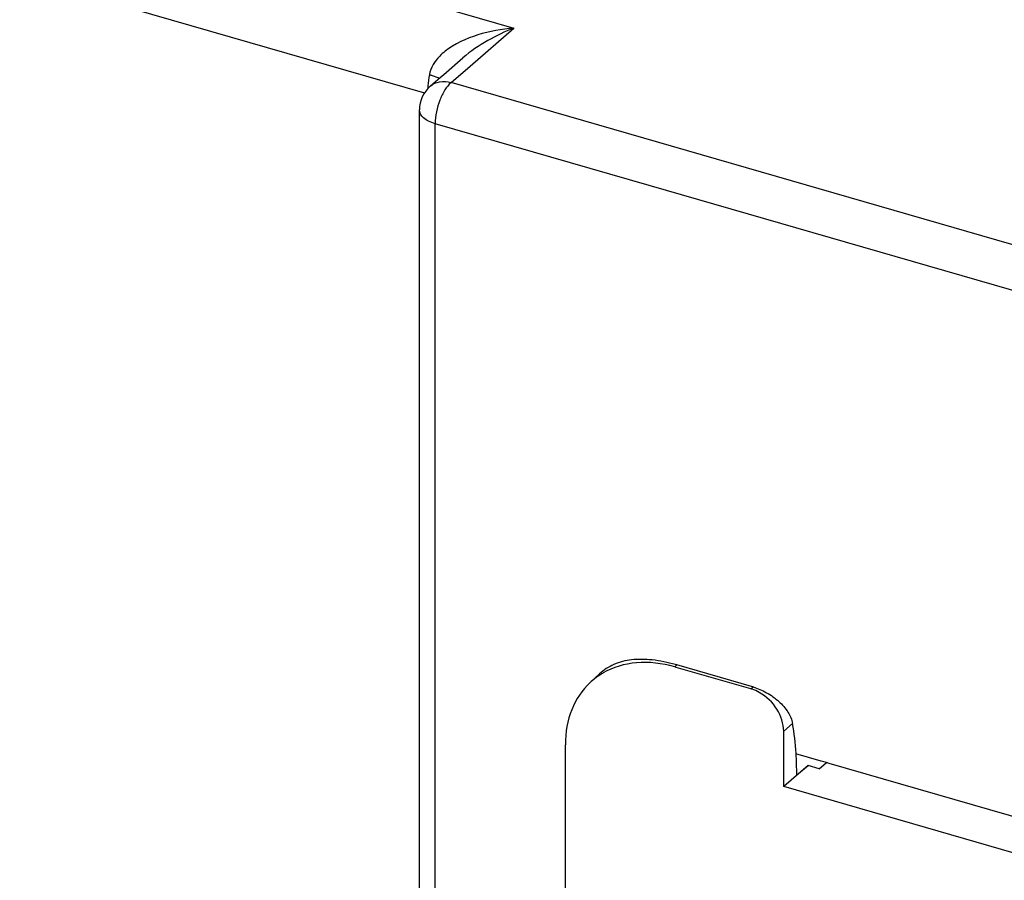
# Model space of a CAD drawing. Units: millimetres. Extents: x -27 to 1761, y -687 to 805.
# Drawn here: x 1349 to 1427, y 624 to 692 of the extents above; entities that cross this region are included whole.
import ezdxf

# ---------------------------------------------------------------- set-up
doc = ezdxf.new("R2010")
doc.units = ezdxf.units.MM
doc.header["$LTSCALE"] = 46.255
doc.layers.add('SP820_014_00_BL39', color=7, linetype='CONTINUOUS')
doc.layers.add('SP980_012_00_BL41', color=7, linetype='CONTINUOUS')

msp = doc.modelspace()

# ---------------------------------------------------------------- linework, layer by layer
at = {"layer": 'SP820_014_00_BL39', "color": 9, "linetype": 'Continuous'}
for p, q in [((1400.797, 641.08), (1400.964, 641.235)), ((1406.801, 639.347), (1406.978, 639.499)), ((1409.399, 635.999), (1410.103, 636.606))]:
    msp.add_line(p, q, dxfattribs=at)
at = {"layer": 'SP820_014_00_BL39', "color": 7, "linetype": 'Continuous'}
for p, q in [((1400.91, 641.048), (1400.797, 641.08)), ((1406.801, 639.347), (1400.91, 641.048)), ((1406.855, 639.534), (1400.964, 641.235)), ((1394.096, 639.84), (1394.836, 640.53)), ((1406.978, 639.499), (1406.855, 639.534)), ((1409.399, 634.499), (1409.399, 635.999)), ((1392.139, 597.565), (1392.139, 634.921)), ((1409.399, 631.616), (1409.399, 634.499)), ((1411.33, 633.28), (1409.399, 631.616)), ((1410.429, 632.556), (1411.33, 633.28)), ((1412.196, 633.03), (1411.33, 633.28)), ((1412.196, 633.03), (1412.771, 633.526)), ((1448.43, 620.348), (1409.399, 631.616))]:
    msp.add_line(p, q, dxfattribs=at)
msp.add_arc((1397.171, 628.097), 13.675, 73.897, 74.46344, dxfattribs=at)
for centre, major_axis, ratio, start_param, end_param in [((1400.8, 632.418), (-6.548, 7.562), 0.749774, -0.856842, -0.142936), ((1400.8, 632.418), (-6.548, 7.562), 0.749774, 0.027844, 0.71365), ((1400.8, 632.418), (-6.548, 7.562), 0.749774, -0.106007, 0.027844), ((1400.8, 632.418), (-6.548, 7.562), 0.749774, -0.142936, -0.106007), ((1406.8, 636.749), (-1.964, 2.268), 0.750226, -0.894317, -0.857302), ((1406.8, 636.749), (-1.964, 2.268), 0.750226, -1.119069, -0.894317), ((1406.8, 636.749), (-1.964, 2.268), 0.750226, -2.427794, -1.119069), ((1400.127, 623.983), (5.756, 19.155), 0.446062, -0.878465, -0.7258), ((1400.127, 623.983), (5.756, 19.155), 0.446062, -0.977934, -0.878465)]:
    msp.add_ellipse(centre, major_axis=major_axis, ratio=ratio, start_param=start_param, end_param=end_param, dxfattribs=at)
for points, knots in [([(1400.834, 641.272), (1400.236, 641.438), (1399.09, 641.676), (1397.432, 641.712), (1395.972, 641.363), (1395.169, 640.841), (1394.837, 640.531)], [0, 0, 0, 0, 0.295493, 0.55465, 0.783585, 1, 1, 1, 1]), ([(1406.978, 639.499), (1407.348, 639.392), (1408.075, 639.074), (1409.024, 638.4), (1409.758, 637.577), (1410.047, 636.924), (1410.103, 636.606)], [0, 0, 0, 0, 0.261124, 0.530937, 0.781869, 1, 1, 1, 1])]:
    msp.add_open_spline(points, degree=3, knots=knots, dxfattribs=at)
at = {"layer": 'SP980_012_00_BL41', "color": 9, "linetype": 'Continuous'}
for p, q in [((1324.727, 709.865), (1388.076, 691.578)), ((1381.031, 686.432), (1322.227, 703.407)), ((1384.611, 688.577), (1388.076, 691.578)), ((1383.1, 687.269), (1384.611, 688.577)), ((1381.463, 686.993), (1381.464, 686.994)), ((1471.508, 661.747), (1383.1, 687.269)), ((1381.85, 598.285), (1381.85, 684.021)), ((1398.752, 679.142), (1381.85, 684.021)), ((1470.618, 658.396), (1398.752, 679.142))]:
    msp.add_line(p, q, dxfattribs=at)
at = {"layer": 'SP980_012_00_BL41', "color": 7, "linetype": 'Continuous'}
for p, q in [((1382.535, 687.921), (1384.046, 689.23)), ((1384.045, 689.229), (1384.044, 689.229)), ((1381.463, 686.993), (1381.869, 687.345)), ((1381.869, 687.345), (1382.244, 687.669)), ((1382.244, 687.669), (1382.535, 687.921)), ((1380.6, 605.86), (1380.6, 685.104)), ((1412.373, 633.641), (1410.364, 634.22)), ((1412.771, 633.526), (1412.373, 633.641)), ((1412.998, 633.46), (1412.771, 633.526)), ((1448.43, 623.232), (1412.998, 633.46))]:
    msp.add_line(p, q, dxfattribs=at)
at = {"layer": 'SP980_012_00_BL41', "color": 9, "linetype": 'Continuous'}
for centre, radius, start, end in [((1391.189, 686.187), 9.949, 170.0895, 175.30714), ((1390.123, 686.285), 8.878, 175.37416, 176.71383)]:
    msp.add_arc(centre, radius, start, end, dxfattribs=at)
at = {"layer": 'SP980_012_00_BL41', "color": 7, "linetype": 'Continuous'}
msp.add_arc((1383.1, 685.104), 2.5, 130.85421, 180.00255, dxfattribs=at)
at = {"layer": 'SP980_012_00_BL41', "color": 9, "linetype": 'Continuous'}
for points, knots in [([(1388.076, 691.578), (1387.112, 691.499), (1385.202, 691.152), (1383.389, 690.343), (1382.632, 689.743)], [0, 0, 0, 0, 0.500276, 1, 1, 1, 1]), ([(1388.076, 691.578), (1387.367, 691.302), (1385.951, 690.634), (1384.649, 689.753), (1384.045, 689.229)], [0, 0, 0, 0, 0.487396, 1, 1, 1, 1]), ([(1382.632, 689.743), (1382.482, 689.625), (1381.922, 689.134), (1381.484, 688.45), (1381.388, 687.9)], [0, 0, 0, 0, 0.254636, 1, 1, 1, 1]), ([(1381.388, 687.9), (1381.464, 687.878), (1381.736, 687.795), (1382.003, 687.697), (1382.189, 687.609)], [0, 0, 0, 0, 0.277794, 1, 1, 1, 1]), ([(1381.465, 686.994), (1381.669, 687.171), (1382.222, 687.414), (1382.811, 687.352), (1383.1, 687.269)], [0, 0, 0, 0, 0.473471, 1, 1, 1, 1]), ([(1383.1, 687.269), (1382.911, 687.105), (1382.566, 686.656), (1382.056, 685.588), (1381.85, 684.649), (1381.85, 684.021)], [0, 0, 0, 0, 0.211572, 0.469399, 1, 1, 1, 1]), ([(1381.85, 684.021), (1381.673, 684.072), (1381.348, 684.195), (1380.856, 684.49), (1380.6, 684.867), (1380.6, 685.104)], [0, 0, 0, 0, 0.318756, 0.592099, 1, 1, 1, 1])]:
    msp.add_open_spline(points, degree=3, knots=knots, dxfattribs=at)

doc.saveas('drawing.dxf')
